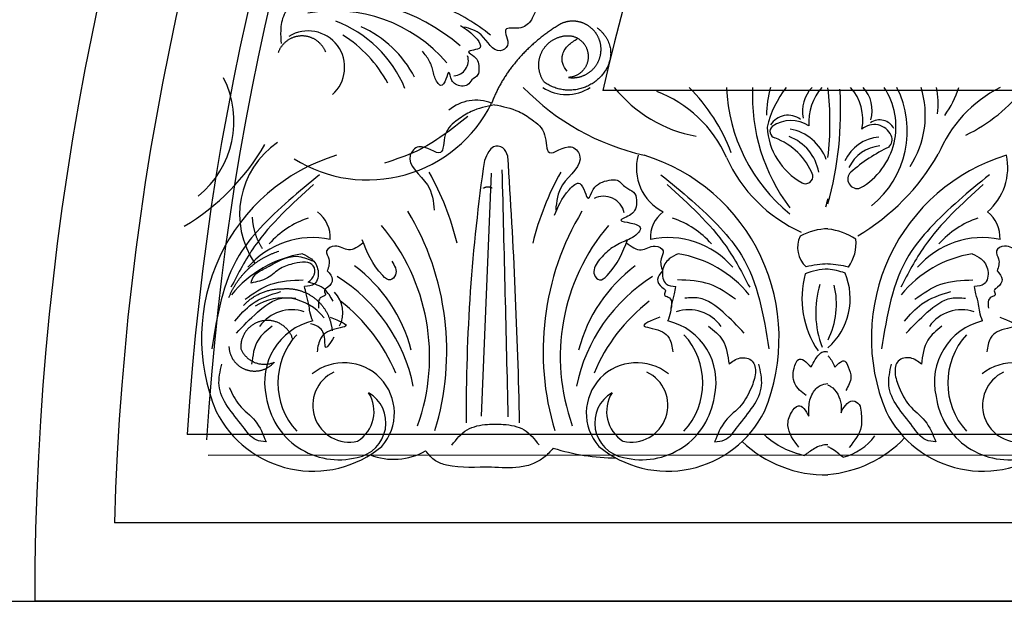
# Model space of a CAD drawing. Units: inches. Extents: x -500 to -173, y 253 to 357.
# Drawn here: x -272 to -266, y 263 to 267 of the extents above; entities that cross this region are included whole.
import ezdxf

# ---------------------------------------------------------------- set-up
doc = ezdxf.new("R2010")
doc.units = ezdxf.units.IN
doc.header["$MEASUREMENT"] = 0
for name, color, linetype in [('DC505-312', 7, 'Continuous'), ('DC703-312', 7, 'Continuous'), ('Wall', 7, 'Continuous')]:
    doc.layers.add(name, color=color, linetype=linetype)

# ---------------------------------------------------------------- blocks, each defined once
blk = doc.blocks.new('703-312 half')
at = {"color": 0, "linetype": 'ByBlock'}
blk.add_line((4.9055, 2.7247), (4.84, 1.1774), dxfattribs=at)
for centre, radius, start, end in [((3.8936, 2.5818), 1.2534, 49.53366, 97.52541), ((4.0816, 2.5762), 1.3131, 51.3942, 66.79093), ((3.907, 2.8193), 0.9377, 40.34596, 100.34596), ((3.6373, 2.9657), 0.778, 22.54051, 69.07158), ((3.7931, 3.0148), 0.7013, 27.10882, 66.05105), ((3.7402, 3.3975), 0.2322, 311.631, 121.88189), ((3.5354, 2.9185), 0.8057, 28.06569, 58.06569), ((4.6622, 3.4414), 0.0972, 273.23464, 17.73342), ((2.6514, 3.0553), 0.616, 309.18646, 26.6857), ((6.2171, 4.3447), 1.5435, 224.12872, 257.28267), ((5.3838, 3.4938), 0.2697, 236.0588, 303.9412), ((6.3626, 3.8096), 0.8636, 218.66578, 259.77338), ((5.358, 2.4562), 1.1453, 20.34625, 45.27952), ((7.4905, 3.3135), 1.0894, 182.28581, 231.021), ((7.741, 3.2143), 1.1743, 177.28013, 217.1703), ((7.2878, 3.0928), 0.6315, 163.70545, 180), ((7.3253, 2.8556), 0.684, 142.70822, 166.27881), ((7.1097, 3.1164), 0.2243, 136.76724, 190.72293), ((7.25, 3.0521), 0.3245, 137.82113, 184.80478), ((4.906, 3.1249), 2.2223, 344.45325, 3.45004), ((5.1058, 3.0458), 1.9546, 353.51175, 6.48825), ((6.9629, 3.0652), 0.3069, 348.59441, 41.86609), ((7.0324, 3.0203), 0.4483, 299.54967, 33.84881), ((7.1137, 3.1242), 0.2153, 343.92495, 42.64873), ((6.9364, 2.9934), 0.616, 309.18646, 26.6857), ((7.0749, 3.093), 0.5925, 326.70545, 17.38725), ((7.2741, 3.1675), 0.4749, 352.16366, 12.47115), ((8.5207, 2.5262), 0.8339, 116.88163, 157.57001), ((7.2956, 3.4517), 0.6119, 323.97481, 342.72662), ((7.4803, 3.8965), 1.0306, 295.57674, 322.56605), ((5.6758, 2.5022), 0.7946, 23.93799, 69.19893), ((4.1191, 3.5627), 0.8814, 237.96201, 333.46867), ((4.8079, 2.9206), 0.2677, 68.14642, 130.03271), ((6.7945, 2.9595), 0.1336, 53.4694, 147.59121), ((7.0903, 3.0399), 0.4301, 182.94083, 241.11777), ((6.7214, 2.9897), 0.0426, 131.04618, 254.22089), ((6.8122, 2.8524), 0.207, 56.46277, 125.05265), ((7.3419, 2.9149), 0.119, 24.55527, 131.08867), ((7.3763, 2.9598), 0.1034, 28.24448, 124.32617), ((6.564, 2.5579), 0.4171, 21.61515, 69.54286), ((6.6981, 2.6804), 0.2948, 9.67407, 69.67407), ((6.7539, 2.7095), 0.3004, 19.8133, 79.8133), ((7.3937, 2.6907), 0.2639, 94.8342, 154.8342), ((7.3882, 2.9377), 0.0674, 314.38127, 23.22878), ((2.2102, 3.632), 1.4494, 300.79129, 329.95297), ((3.8586, 2.4626), 0.5547, 124.38863, 214.33927), ((7.3981, 2.6592), 0.2391, 94.94382, 154.94382), ((7.8529, 1.9883), 0.9933, 114.74381, 131.6682), ((4.2788, 1.6759), 1.2169, 107.08822, 202.59488), ((-31.6787, 0.3563), 36.7727, 1.21476, 3.86006), ((6.141, 2.7565), 0.3124, 164.66035, 242.77871), ((5.5197, 1.6759), 1.2169, 337.40512, 72.91178), ((7.2692, 3.2157), 0.9512, 204.2778, 245.7222), ((6.4953, 3.5701), 1.4494, 300.79129, 329.95297), ((8.5408, 1.6759), 1.2169, 107.08822, 202.59488), ((7.8222, 2.7596), 0.3696, 310.52418, 12.41046), ((15.8948, 1.2009), 11.1495, 171.72849, 180.3396), ((2.9266, 1.8483), 1.813, 13.76595, 29.16268), ((6.9305, 1.8483), 1.813, 150.83732, 166.23405), ((6.9052, 2.7046), 0.0471, 241.23126, 8.49585), ((7.2335, 2.6867), 0.0598, 133.2775, 289.48964), ((5.6206, 2.4431), 0.1342, 12.67776, 117.17653), ((5.1545, 3.0458), 1.9546, 344.08105, 345.62734), ((3.6724, 2.3142), 0.2084, 356.83411, 52.09532), ((2.8916, 1.591), 1.7307, 343.03148, 31.02323), ((6.9656, 1.591), 1.7307, 148.97677, 196.96852), ((6.1261, 2.3142), 0.2084, 127.90468, 183.16589), ((7.9344, 2.3142), 0.2084, 356.83411, 52.09532), ((3.922, 1.894), 0.5738, 108.5287, 138.5287), ((3.2182, 1.5555), 1.2947, 340.21092, 40.21092), ((6.639, 1.5555), 1.2947, 139.78908, 199.78908), ((5.8766, 1.894), 0.5738, 41.4713, 71.4713), ((8.184, 1.894), 0.5738, 108.5287, 138.5287), ((7.0186, 2.2509), 0.1643, 153.65789, 228.22312), ((7.0562, 1.981), 0.3895, 91.21427, 118.33191), ((7.0075, 1.981), 0.3895, 56.04234, 84.04636), ((3.7688, 1.7673), 0.547, 78.22118, 139.07822), ((6.0297, 1.7673), 0.547, 40.92178, 101.77882), ((6.97, 2.2777), 0.2565, 324.08943, 5.91057), ((8.0308, 1.7673), 0.547, 78.22118, 139.07822), ((3.8237, 1.4817), 0.7397, 99.34675, 140.65325), ((5.9749, 1.4817), 0.7397, 39.34675, 80.65325), ((8.0857, 1.4817), 0.7397, 99.34675, 140.65325), ((3.4587, 1.3561), 0.9684, 14.50584, 53.44806), ((6.3985, 1.3561), 0.9684, 126.55194, 165.49416), ((7.0654, 1.4811), 0.6659, 91.5013, 103.57294), ((7.0167, 1.4811), 0.6659, 76.00752, 87.31329), ((7.4759, 1.9278), 0.594, 164.6837, 214.24552), ((7.0595, 1.6883), 0.4262, 91.54716, 111.53913), ((7.0108, 1.6883), 0.4262, 70.01281, 84.99949), ((6.7697, 1.9267), 0.4194, 311.56157, 22.74767), ((3.3566, 1.1549), 1.0742, 11.4853, 58.01638), ((6.5006, 1.1549), 1.0742, 121.98362, 168.5147), ((7.5716, 1.8376), 0.602, 162.66243, 201.45203), ((6.5928, 1.8917), 0.5091, 333.39201, 13.58522), ((3.7802, 1.8375), 0.1812, 331.90335, 45.43381), ((3.5824, 1.601), 0.3294, 38.0965, 123.01728), ((3.2691, 1.0269), 1.1125, 22.4912, 52.4912), ((6.588, 1.0269), 1.1125, 127.5088, 157.5088), ((3.6357, 1.6051), 0.2503, 71.34646, 144.87692), ((6.1629, 1.6051), 0.2503, 35.12308, 108.65354), ((7.8976, 1.6051), 0.2503, 71.34646, 144.87692), ((3.8626, 1.3957), 0.3997, 103.41908, 193.41908), ((5.936, 1.3957), 0.3997, 346.58092, 76.58092), ((8.1246, 1.3957), 0.3997, 103.41908, 193.41908), ((4.0026, 1.3894), 0.4548, 137.53961, 222.46039), ((5.796, 1.3894), 0.4548, 317.53961, 42.46039), ((8.2645, 1.3894), 0.4548, 137.53961, 222.46039), ((3.9679, 1.1973), 0.3207, 318.675, 128.92589), ((5.8307, 1.1973), 0.3207, 51.07411, 221.325), ((8.2299, 1.1973), 0.3207, 318.675, 128.92589), ((4.0028, 1.2467), 0.2338, 115.11085, 282.90955), ((5.7958, 1.2467), 0.2338, 257.09045, 64.88915), ((8.2647, 1.2467), 0.2338, 115.11085, 282.90955), ((4.0114, 1.1353), 0.2233, 280.44223, 59.45452), ((3.935, 1.2082), 0.2243, 302.34307, 32.14654), ((5.7871, 1.1353), 0.2233, 120.54548, 259.55777), ((5.8635, 1.2082), 0.2243, 147.85346, 237.65693), ((3.9353, 1.3669), 0.466, 187.89413, 284.48768), ((5.8632, 1.3669), 0.466, 255.51232, 352.10587), ((8.1973, 1.3669), 0.466, 187.89413, 284.48768), ((3.7706, 1.5158), 0.6878, 206.55399, 309.56714), ((6.028, 1.5158), 0.6878, 230.43286, 333.44601), ((8.0326, 1.5158), 0.6878, 206.55399, 309.56714), ((7.032, 1.5704), 0.7659, 226.21761, 271.19294), ((7.0142, 1.4708), 0.5543, 227.95209, 257.95209), ((6.9833, 1.5704), 0.7659, 274.8385, 316.16826), ((7.0446, 1.2846), 0.3814, 285.04636, 322.40962), ((4.285, 1.3105), 0.407, 248.32662, 299.78138), ((5.709, 2.2632), 1.3515, 252.38353, 269.58225)]:
    blk.add_arc(centre, radius, start, end, dxfattribs=at)
at = {"linetype": 'ByBlock'}
blk.add_spline([(3.6315, 3.7977), (3.5876, 3.7336), (3.5653, 3.6314), (3.5686, 3.5489)], degree=3, dxfattribs=at)
at = {"color": 0, "linetype": 'ByBlock'}
for points, knots in [([(5.185, 3.7619), (5.1854, 3.7491), (5.1781, 3.7359), (5.1569, 3.6877), (5.0954, 3.6329), (4.9562, 3.6651), (5.0392, 3.5408), (4.9224, 3.4723), (4.8601, 3.6196), (4.7699, 3.6438), (4.7307, 3.6543)], [0.8978854, 0.8978854, 0.8978854, 0.8978854, 1.0153671, 1.0937431, 1.1963342, 1.2900381, 1.4054328, 1.466534, 1.6418645, 1.7764855, 1.7764855, 1.7764855, 1.7764855]), ([(4.7087, 3.6636), (4.7439, 3.6421), (4.7934, 3.612), (4.8641, 3.5061), (4.7254, 3.5083), (4.8213, 3.46), (4.8276, 3.406), (4.8256, 3.3431), (4.7796, 3.3242), (4.7529, 3.2692), (4.6848, 3.2802), (4.6483, 3.3151), (4.6381, 3.3926), (4.6173, 3.3185), (4.5914, 3.2699), (4.5471, 3.3141), (4.5388, 3.3703), (4.514, 3.4423), (4.483, 3.4808), (4.4674, 3.5001)], [0, 0, 0, 0, 0.152533, 0.214436, 0.301258, 0.352613, 0.446323, 0.487921, 0.544328, 0.591489, 0.67684, 0.713348, 0.773526, 0.826767, 0.88292, 0.913502, 0.996951, 1.078908, 1.161053, 1.161053, 1.161053, 1.161053]), ([(4.925, 3.1601), (4.8741, 3.1491), (4.7912, 3.131), (4.6842, 3.0612), (4.5956, 2.9898), (4.6079, 2.793), (4.4574, 2.934), (4.3376, 2.7905), (4.5242, 2.6723), (4.5366, 2.544), (4.5421, 2.4883)], [0, 0, 0, 0, 0.154571, 0.251966, 0.379453, 0.495896, 0.639293, 0.715221, 0.933098, 1.100387, 1.100387, 1.100387, 1.100387]), ([(4.925, 3.1601), (4.9785, 3.1495), (5.0641, 3.1324), (5.173, 3.0611), (5.2615, 2.9899), (5.2492, 2.793), (5.3997, 2.934), (5.5196, 2.7905), (5.333, 2.6723), (5.3205, 2.544), (5.3151, 2.4883)], [0, 0, 0, 0, 0.161375, 0.258771, 0.386257, 0.5027, 0.646097, 0.722025, 0.939902, 1.107192, 1.107192, 1.107192, 1.107192]), ([(5.0105, 2.8318), (5.0034, 2.8529), (4.9895, 2.8941), (4.9201, 2.9027), (4.8845, 2.856), (4.8701, 2.8242), (4.8613, 2.8049)], [0, 0, 0, 0, 0.0624561, 0.1223854, 0.1638569, 0.2282378, 0.2282378, 0.2282378, 0.2282378]), ([(3.8133, 2.7145), (3.6818, 2.6072), (3.494, 2.4539), (3.206, 2.1013), (3.1605, 1.8171), (3.1269, 1.6068)], [0, 0, 0, 0, 0.508869, 0.726736, 1.34726, 1.34726, 1.34726, 1.34726]), ([(5.9853, 2.7145), (6.1168, 2.6072), (6.3045, 2.4539), (6.5925, 2.1013), (6.638, 1.8171), (6.6717, 1.6068)], [0, 0, 0, 0, 0.508869, 0.726736, 1.34726, 1.34726, 1.34726, 1.34726]), ([(8.0752, 2.7145), (7.9438, 2.6072), (7.756, 2.4539), (7.468, 2.1013), (7.4225, 1.8171), (7.3889, 1.6068)], [0, 0, 0, 0, 0.508869, 0.726736, 1.34726, 1.34726, 1.34726, 1.34726]), ([(3.7735, 2.652), (3.6378, 2.5292), (3.4268, 2.3382), (3.2956, 2.0876), (3.2488, 1.9981)], [0, 0, 0, 0, 0.542699, 0.8437869, 0.8437869, 0.8437869, 0.8437869]), ([(5.3075, 2.4562), (5.3287, 2.509), (5.3585, 2.5833), (5.4868, 2.7034), (5.5151, 2.514), (5.5592, 2.6556), (5.6314, 2.6764), (5.7174, 2.6879), (5.7535, 2.6296), (5.8345, 2.6057), (5.835, 2.5105), (5.7958, 2.4528), (5.6925, 2.4213), (5.7981, 2.4098), (5.8702, 2.3855), (5.8201, 2.3153), (5.7454, 2.2911), (5.6529, 2.2411), (5.6075, 2.1901), (5.5847, 2.1645)], [0, 0, 0, 0, 0.189547, 0.266472, 0.374363, 0.438181, 0.554631, 0.606324, 0.676419, 0.735024, 0.841086, 0.886454, 0.961235, 1.027397, 1.097176, 1.135179, 1.238878, 1.340724, 1.442802, 1.442802, 1.442802, 1.442802]), ([(6.0251, 2.652), (6.1608, 2.5292), (6.3718, 2.3382), (6.5029, 2.0876), (6.5497, 1.9981)], [0, 0, 0, 0, 0.542699, 0.8437869, 0.8437869, 0.8437869, 0.8437869]), ([(8.0354, 2.652), (7.8997, 2.5292), (7.6888, 2.3382), (7.5576, 2.0876), (7.5108, 1.9981)], [0, 0, 0, 0, 0.542699, 0.8437869, 0.8437869, 0.8437869, 0.8437869]), ([(4.0917, 2.2806), (4.0601, 2.257), (4.001, 2.213), (3.9257, 2.2768), (3.8398, 2.2361), (3.8845, 2.1701), (3.8704, 2.1277), (3.8621, 2.1026)], [0, 0, 0, 0, 0.1042598, 0.1948101, 0.2549069, 0.3076439, 0.3845498, 0.3845498, 0.3845498, 0.3845498]), ([(4.2724, 2.1645), (4.2899, 2.1355), (4.3161, 2.0919), (4.2609, 2.0291), (4.1511, 2.1296), (4.1145, 2.2227), (4.0844, 2.2993)], [0, 0, 0, 0, 0.0905141, 0.1360434, 0.1921885, 0.4535032, 0.4535032, 0.4535032, 0.4535032]), ([(5.5847, 2.1645), (5.5673, 2.1355), (5.5411, 2.0919), (5.5962, 2.0291), (5.7061, 2.1296), (5.7427, 2.2227), (5.7728, 2.2993)], [0, 0, 0, 0, 0.0905141, 0.1360434, 0.1921885, 0.4535032, 0.4535032, 0.4535032, 0.4535032]), ([(5.7654, 2.2806), (5.7971, 2.257), (5.8562, 2.213), (5.9314, 2.2768), (6.0173, 2.2361), (5.9727, 2.1701), (5.9868, 2.1277), (5.9951, 2.1026)], [0, 0, 0, 0, 0.1042598, 0.1948101, 0.2549069, 0.3076439, 0.3845498, 0.3845498, 0.3845498, 0.3845498]), ([(8.3537, 2.2806), (8.3221, 2.257), (8.263, 2.213), (8.1877, 2.2768), (8.1018, 2.2361), (8.1465, 2.1701), (8.1324, 2.1277), (8.124, 2.1026)], [0, 0, 0, 0, 0.1042598, 0.1948101, 0.2549069, 0.3076439, 0.3845498, 0.3845498, 0.3845498, 0.3845498]), ([(3.3773, 2.0248), (3.3816, 2.0401), (3.3943, 2.0843), (3.508, 2.1364), (3.6309, 2.2215), (3.733, 2.1801), (3.7647, 2.1672)], [0.8377537, 0.8377537, 0.8377537, 0.8377537, 0.8889618, 0.9859581, 1.2292625, 1.3389865, 1.3389865, 1.3389865, 1.3389865]), ([(3.7035, 2.2116), (3.7238, 2.2021), (3.7698, 2.1804), (3.8147, 2.1088), (3.7966, 2.0097), (3.7411, 2.0047), (3.7179, 2.0026)], [0, 0, 0, 0, 0.0660623, 0.150531, 0.2397447, 0.3039197, 0.3039197, 0.3039197, 0.3039197]), ([(6.095, 2.2116), (6.0748, 2.2021), (6.0287, 2.1804), (5.9839, 2.1088), (6.0019, 2.0097), (6.0574, 2.0047), (6.0806, 2.0026)], [0, 0, 0, 0, 0.0660623, 0.150531, 0.2397447, 0.3039197, 0.3039197, 0.3039197, 0.3039197]), ([(7.9655, 2.2116), (7.9858, 2.2021), (8.0318, 2.1804), (8.0767, 2.1088), (8.0586, 2.0097), (8.0031, 2.0047), (7.9799, 2.0026)], [0, 0, 0, 0, 0.0660623, 0.150531, 0.2397447, 0.3039197, 0.3039197, 0.3039197, 0.3039197]), ([(3.6519, 2.1505), (3.6217, 2.142), (3.558, 2.124), (3.4843, 2.0475), (3.4136, 2.0325), (3.3773, 2.0248)], [0.4989432, 0.4989432, 0.4989432, 0.4989432, 0.6019769, 0.7166437, 0.8377537, 0.8377537, 0.8377537, 0.8377537]), ([(3.7412, 2.0315), (3.7564, 2.0448), (3.7865, 2.0712), (3.7833, 2.1423), (3.7158, 2.1637), (3.6749, 2.1553), (3.6519, 2.1505)], [0.2289798, 0.2289798, 0.2289798, 0.2289798, 0.2941416, 0.3585988, 0.4199399, 0.4989432, 0.4989432, 0.4989432, 0.4989432]), ([(3.8621, 2.1026), (3.8776, 2.0848), (3.9068, 2.0512), (3.8773, 2.0012), (3.8327, 1.9811), (3.8613, 1.9449), (3.8003, 1.9347), (3.8038, 1.8943), (3.8064, 1.8654)], [0, 0, 0, 0, 0.0635272, 0.1200254, 0.1517548, 0.178962, 0.2078234, 0.2804419, 0.2804419, 0.2804419, 0.2804419]), ([(5.9951, 2.1026), (5.9796, 2.0848), (5.9503, 2.0512), (5.9798, 2.0012), (6.0244, 1.9811), (5.9959, 1.9449), (6.0569, 1.9347), (6.0533, 1.8943), (6.0508, 1.8654)], [0, 0, 0, 0, 0.0635272, 0.1200254, 0.1517548, 0.178962, 0.2078234, 0.2804419, 0.2804419, 0.2804419, 0.2804419]), ([(8.124, 2.1026), (8.1395, 2.0848), (8.1688, 2.0512), (8.1393, 2.0012), (8.0947, 1.9811), (8.1232, 1.9449), (8.0622, 1.9347), (8.0658, 1.8943), (8.0684, 1.8654)], [0, 0, 0, 0, 0.0635272, 0.1200254, 0.1517548, 0.178962, 0.2078234, 0.2804419, 0.2804419, 0.2804419, 0.2804419]), ([(3.3387, 1.9223), (3.3916, 1.9595), (3.502, 2.037), (3.6371, 2.0424), (3.7075, 2.0451)], [0, 0, 0, 0, 0.1897372, 0.3961331, 0.3961331, 0.3961331, 0.3961331]), ([(3.8989, 1.9099), (3.8834, 1.9372), (3.8485, 1.9992), (3.7797, 2.02), (3.7412, 2.0315)], [0, 0, 0, 0, 0.1012252, 0.2289798, 0.2289798, 0.2289798, 0.2289798]), ([(6.4599, 1.9223), (6.407, 1.9595), (6.2966, 2.037), (6.1614, 2.0424), (6.091, 2.0451)], [0, 0, 0, 0, 0.1897372, 0.3961331, 0.3961331, 0.3961331, 0.3961331]), ([(7.6007, 1.9223), (7.6536, 1.9595), (7.764, 2.037), (7.8991, 2.0424), (7.9695, 2.0451)], [0, 0, 0, 0, 0.1897372, 0.3961331, 0.3961331, 0.3961331, 0.3961331]), ([(3.2731, 1.7822), (3.3073, 1.8224), (3.3857, 1.9142), (3.5016, 1.951), (3.5668, 1.9717)], [0, 0, 0, 0, 0.1554901, 0.3557129, 0.3557129, 0.3557129, 0.3557129]), ([(3.7698, 1.7844), (3.7624, 1.8031), (3.7491, 1.8369), (3.7462, 1.8964), (3.7274, 1.9485), (3.7207, 1.9868), (3.7179, 2.0026)], [0, 0, 0, 0, 0.0599145, 0.1079905, 0.1767884, 0.2247441, 0.2247441, 0.2247441, 0.2247441]), ([(6.0287, 1.7844), (6.0361, 1.8031), (6.0494, 1.8369), (6.0523, 1.8964), (6.0712, 1.9485), (6.0779, 1.9868), (6.0806, 2.0026)], [0, 0, 0, 0, 0.0599145, 0.1079905, 0.1767884, 0.2247441, 0.2247441, 0.2247441, 0.2247441]), ([(7.535, 1.7822), (7.5693, 1.8224), (7.6477, 1.9142), (7.7635, 1.951), (7.8288, 1.9717)], [0, 0, 0, 0, 0.1554901, 0.3557129, 0.3557129, 0.3557129, 0.3557129]), ([(8.0318, 1.7844), (8.0244, 1.8031), (8.0111, 1.8369), (8.0082, 1.8964), (7.9893, 1.9485), (7.9827, 1.9868), (7.9799, 2.0026)], [0, 0, 0, 0, 0.0599145, 0.1079905, 0.1767884, 0.2247441, 0.2247441, 0.2247441, 0.2247441]), ([(3.2835, 1.7055), (3.3263, 1.751), (3.4091, 1.8391), (3.5402, 1.9384), (3.6306, 1.9312), (3.6607, 1.9287)], [0, 0, 0, 0, 0.1900377, 0.3678477, 0.4566477, 0.4566477, 0.4566477, 0.4566477]), ([(6.515, 1.7055), (6.4722, 1.751), (6.3895, 1.8391), (6.2584, 1.9384), (6.168, 1.9312), (6.1378, 1.9287)], [0, 0, 0, 0, 0.1900377, 0.3678477, 0.4566477, 0.4566477, 0.4566477, 0.4566477]), ([(7.5455, 1.7055), (7.5883, 1.751), (7.6711, 1.8391), (7.8022, 1.9384), (7.8926, 1.9312), (7.9227, 1.9287)], [0, 0, 0, 0, 0.1900377, 0.3678477, 0.4566477, 0.4566477, 0.4566477, 0.4566477]), ([(3.88, 1.8075), (3.9369, 1.7851), (4.0205, 1.7523), (3.8948, 1.7338), (3.8121, 1.6946), (3.8016, 1.6197), (3.7971, 1.588)], [0, 0, 0, 0, 0.1136764, 0.1667818, 0.2899093, 0.380317, 0.380317, 0.380317, 0.380317]), ([(5.9772, 1.8075), (5.9203, 1.7851), (5.8367, 1.7523), (5.9624, 1.7338), (6.045, 1.6946), (6.0556, 1.6197), (6.0601, 1.588)], [0, 0, 0, 0, 0.1136764, 0.1667818, 0.2899093, 0.380317, 0.380317, 0.380317, 0.380317]), ([(8.1419, 1.8075), (8.1989, 1.7851), (8.2825, 1.7523), (8.1568, 1.7338), (8.0741, 1.6946), (8.0635, 1.6197), (8.0591, 1.588)], [0, 0, 0, 0, 0.1136764, 0.1667818, 0.2899093, 0.380317, 0.380317, 0.380317, 0.380317]), ([(3.5102, 1.7505), (3.4764, 1.7232), (3.4, 1.6616), (3.3873, 1.5631), (3.3802, 1.5082)], [0, 0, 0, 0, 0.1257892, 0.2845455, 0.2845455, 0.2845455, 0.2845455]), ([(6.2883, 1.7505), (6.3221, 1.7232), (6.3986, 1.6616), (6.4113, 1.5631), (6.4184, 1.5082)], [0, 0, 0, 0, 0.1257892, 0.2845455, 0.2845455, 0.2845455, 0.2845455]), ([(7.7722, 1.7505), (7.7384, 1.7232), (7.6619, 1.6616), (7.6493, 1.5631), (7.6422, 1.5082)], [0, 0, 0, 0, 0.1257892, 0.2845455, 0.2845455, 0.2845455, 0.2845455]), ([(6.9404, 1.4921), (6.9489, 1.5072), (6.9686, 1.5423), (7.0014, 1.5919), (7.0371, 1.5903), (7.0475, 1.5881), (7.0479, 1.588)], [0, 0, 0, 0, 0.0534004, 0.124055, 0.1536623, 0.1549653, 0.1549653, 0.1549653, 0.1549653]), ([(3.4719, 1.0139), (3.45, 1.0164), (3.3869, 1.0236), (3.2902, 1.1667), (3.1465, 1.3148), (3.1798, 1.4632), (3.1901, 1.5094)], [0, 0, 0, 0, 0.0636345, 0.1841686, 0.4865148, 0.6228649, 0.6228649, 0.6228649, 0.6228649]), ([(6.3267, 1.0139), (6.3485, 1.0164), (6.4116, 1.0236), (6.5083, 1.1667), (6.6521, 1.3148), (6.6188, 1.4632), (6.6084, 1.5094)], [0, 0, 0, 0, 0.0636345, 0.1841686, 0.4865148, 0.6228649, 0.6228649, 0.6228649, 0.6228649]), ([(6.4184, 1.5082), (6.4398, 1.5258), (6.4826, 1.5608), (6.5787, 1.5403), (6.5926, 1.4436), (6.5718, 1.3898), (6.5602, 1.3595)], [0, 0, 0, 0, 0.0809745, 0.1610734, 0.2373, 0.3354749, 0.3354749, 0.3354749, 0.3354749]), ([(6.9085, 1.3091), (6.8798, 1.3321), (6.8195, 1.3806), (6.8236, 1.4743), (6.8649, 1.5665), (6.91, 1.522), (6.9404, 1.4921)], [0, 0, 0, 0, 0.1043975, 0.21918, 0.264361, 0.3578563, 0.3578563, 0.3578563, 0.3578563]), ([(7.0479, 1.5615), (7.0496, 1.5599), (7.0692, 1.5402), (7.0805, 1.5144), (7.0909, 1.4906)], [0.21009089, 0.21009089, 0.21009089, 0.21009089, 0.21694283, 0.2931771, 0.2931771, 0.2931771, 0.2931771]), ([(7.0909, 1.4906), (7.1153, 1.5142), (7.1536, 1.5511), (7.1809, 1.4807), (7.2058, 1.4191), (7.1773, 1.3695), (7.1607, 1.3407)], [0, 0, 0, 0, 0.074781, 0.1170852, 0.1841033, 0.2763386, 0.2763386, 0.2763386, 0.2763386]), ([(7.7339, 1.0139), (7.712, 1.0164), (7.6489, 1.0236), (7.5522, 1.1667), (7.4085, 1.3148), (7.4417, 1.4632), (7.4521, 1.5094)], [0, 0, 0, 0, 0.0636345, 0.1841686, 0.4865148, 0.6228649, 0.6228649, 0.6228649, 0.6228649]), ([(7.6422, 1.5082), (7.6207, 1.5258), (7.578, 1.5608), (7.4819, 1.5403), (7.468, 1.4436), (7.4887, 1.3898), (7.5004, 1.3595)], [0, 0, 0, 0, 0.0809745, 0.1610734, 0.2373, 0.3354749, 0.3354749, 0.3354749, 0.3354749]), ([(6.9266, 1.1775), (6.926, 1.1967), (6.9245, 1.2467), (6.9397, 1.3209), (6.9905, 1.3748), (7.0303, 1.3852), (7.0473, 1.3857), (7.0479, 1.3857)], [0, 0, 0, 0, 0.0580025, 0.1501811, 0.2190004, 0.2673837, 0.2694162, 0.2694162, 0.2694162, 0.2694162]), ([(3.2384, 1.3595), (3.2568, 1.3203), (3.2958, 1.2376), (3.4167, 1.1546), (3.4532, 1.0617), (3.4719, 1.0139)], [0, 0, 0, 0, 0.1280364, 0.270529, 0.4210283, 0.4210283, 0.4210283, 0.4210283]), ([(6.5602, 1.3595), (6.5417, 1.3203), (6.5027, 1.2376), (6.3818, 1.1546), (6.3454, 1.0617), (6.3267, 1.0139)], [0, 0, 0, 0, 0.1280364, 0.270529, 0.4210283, 0.4210283, 0.4210283, 0.4210283]), ([(7.0479, 1.3763), (7.0537, 1.3739), (7.0993, 1.35), (7.1355, 1.2786), (7.1321, 1.2168), (7.1311, 1.1992)], [0.3186067, 0.3186067, 0.3186067, 0.3186067, 0.3369415, 0.4703196, 0.5232541, 0.5232541, 0.5232541, 0.5232541]), ([(7.5004, 1.3595), (7.5188, 1.3203), (7.5578, 1.2376), (7.6787, 1.1546), (7.7151, 1.0617), (7.7339, 1.0139)], [0, 0, 0, 0, 0.1280364, 0.270529, 0.4210283, 0.4210283, 0.4210283, 0.4210283]), ([(7.1311, 1.1992), (7.1387, 1.2157), (7.1539, 1.2487), (7.2026, 1.2862), (7.2543, 1.2538), (7.2602, 1.1891), (7.2693, 1.0885), (7.2156, 1.0211), (7.1818, 0.9787)], [0, 0, 0, 0, 0.055179, 0.1107106, 0.1556058, 0.2067994, 0.2973947, 0.4516107, 0.4516107, 0.4516107, 0.4516107]), ([(6.8632, 0.98), (6.8297, 1.0248), (6.7776, 1.0944), (6.8044, 1.193), (6.8689, 1.2732), (6.9049, 1.2135), (6.9266, 1.1775)], [0, 0, 0, 0, 0.1548071, 0.2406277, 0.3028003, 0.3981363, 0.3981363, 0.3981363, 0.3981363]), ([(4.6548, 0.9944), (4.6839, 1.0314), (4.7418, 1.1049), (4.8714, 1.1289), (4.993, 1.1288), (5.1225, 1.1051), (5.1804, 1.0319), (5.2091, 0.9955)], [0, 0, 0, 0, 0.1369805, 0.2719866, 0.3717895, 0.5085143, 0.6432004, 0.6432004, 0.6432004, 0.6432004]), ([(5.2999, 0.975), (5.2809, 0.9537), (5.2451, 0.9134), (5.1702, 0.8715), (5.057, 0.8418), (4.8706, 0.862), (4.6896, 0.8413), (4.5422, 0.89), (4.5065, 0.9337), (4.4872, 0.9573)], [0, 0, 0, 0, 0.0851222, 0.1608136, 0.2534945, 0.4316788, 0.7170344, 0.7933116, 0.8827159, 0.8827159, 0.8827159, 0.8827159]), ([(7.0479, 0.9967), (7.0185, 0.998), (6.9624, 0.9767), (6.9186, 0.9438), (6.8985, 0.9287)], [0.1673889, 0.1673889, 0.1673889, 0.1673889, 0.2571891, 0.333229, 0.333229, 0.333229, 0.333229]), ([(7.1436, 0.9162), (7.1199, 0.9359), (7.0902, 0.9607), (7.0552, 0.9799), (7.0479, 0.9834)], [0, 0, 0, 0, 0.0929557, 0.1165894, 0.1165894, 0.1165894, 0.1165894])]:
    blk.add_open_spline(points, degree=3, knots=knots, dxfattribs=at)
for points, weights in [([(5.3488, 3.6752), (5.1473, 3.5545), (4.9868, 3.3829), (4.9076, 3.1691)], [1, 0.974129947402, 0.974129947402, 1]), ([(5.4985, 3.6755), (5.4502, 3.6975), (5.3971, 3.6974), (5.3488, 3.6752)], [1, 0.939713305197, 0.939713305197, 1]), ([(5.5967, 3.5626), (5.5817, 3.6135), (5.5468, 3.6535), (5.4985, 3.6755)], [1, 0.939713305197, 0.939713305197, 1]), ([(5.5782, 3.6505), (5.7072, 3.5506), (5.6874, 3.4167), (5.5877, 3.325)], [1, 0.851508258659, 0.851508258659, 1]), ([(3.6994, 3.5976), (3.6296, 3.5969), (3.5728, 3.5565), (3.549, 3.491)], [1, 0.881077574213, 0.881077574213, 1]), ([(3.8519, 3.4942), (3.8268, 3.5592), (3.7691, 3.5984), (3.6994, 3.5976)], [1, 0.881077574213, 0.881077574213, 1]), ([(5.232, 3.5048), (5.2692, 3.5701), (5.3358, 3.6051), (5.4107, 3.5985)], [1, 0.894621016861, 0.894621016861, 1]), ([(5.4107, 3.5985), (5.481, 3.5868), (5.5257, 3.5313), (5.5221, 3.4601)], [1, 0.830894426291, 0.830894426291, 1]), ([(5.2425, 3.3033), (5.1987, 3.3644), (5.1948, 3.4395), (5.232, 3.5048)], [1, 0.894621016861, 0.894621016861, 1]), ([(5.5221, 3.4601), (5.5185, 3.3889), (5.4685, 3.3381), (5.3973, 3.3336)], [1, 0.830894426291, 0.830894426291, 1]), ([(5.5877, 3.325), (5.488, 3.2334), (5.3529, 3.2249), (5.2425, 3.3033)], [1, 0.851508258659, 0.851508258659, 1]), ([(4.8548, 2.6287), (4.8716, 2.641), (4.8924, 2.6416), (4.91, 2.6304)], [1, 0.883252790407, 0.883252790407, 1]), ([(3.3843, 2.4434), (3.3875, 2.3726), (3.409, 2.3051), (3.4472, 2.2454)], [1, 0.977283884193, 0.977283884193, 1]), ([(3.2364, 1.9334), (3.2928, 2.0773), (3.4061, 2.1824), (3.5537, 2.2278)], [1, 0.933782212859, 0.933782212859, 1]), ([(3.3286, 1.8829), (3.3955, 1.9541), (3.4858, 1.9917), (3.5835, 1.9891)], [1, 0.941659346407, 0.941659346407, 1]), ([(3.3114, 1.6076), (3.3483, 1.5202), (3.4362, 1.4843), (3.5238, 1.5209)], [1, 0.805545613152, 0.805545613152, 1])]:
    blk.add_rational_spline(points, weights, degree=3, dxfattribs=at)
for points in [[(5.3885, 3.373), (5.36, 3.4213), (5.3599, 3.4813), (5.3968, 3.5392), (5.4528, 3.5792)], [(4.7564, 3.0857), (4.4311, 2.8652), (4.2269, 2.7886)], [(3.9027, 1.6808), (3.8504, 1.6172), (3.8467, 1.6555), (3.8153, 1.739), (3.7557, 1.7661)]]:
    blk.add_spline(points, degree=3, dxfattribs=at)
for points, weights, knots in [([(5.3973, 3.3336), (5.4594, 3.3245), (5.5183, 3.3463), (5.5595, 3.3937), (5.6007, 3.441), (5.6142, 3.5023), (5.5967, 3.5626)], [1, 0.918557831768, 0.918557831768, 1, 0.918557831768, 0.918557831768, 1], [7.914739, 7.914739, 7.914739, 7.914739, 8.913678, 8.913678, 8.913678, 9.912617, 9.912617, 9.912617, 9.912617]), ([(3.5835, 1.9891), (3.6611, 1.9944), (3.7348, 1.9697), (3.7935, 1.9187), (3.8522, 1.8676), (3.8869, 1.798), (3.8923, 1.7204)], [1, 0.949253021674, 0.949253021674, 1, 0.949253021674, 0.949253021674, 1], [8.608104, 8.608104, 8.608104, 8.608104, 9.393502, 9.393502, 9.393502, 10.1789, 10.1789, 10.1789, 10.1789]), ([(3.6435, 1.6636), (3.6189, 1.7512), (3.542, 1.8), (3.4523, 1.7848), (3.3625, 1.7697), (3.3059, 1.6985), (3.3114, 1.6076)], [1, 0.829154836385, 0.829154836385, 1, 0.829154836385, 0.829154836385, 1], [0, 0, 0, 0, 1.46432, 1.46432, 1.46432, 2.92864, 2.92864, 2.92864, 2.92864]), ([(3.5238, 1.5209), (3.4789, 1.4675), (3.4116, 1.4492), (3.3459, 1.4724), (3.2802, 1.4957), (3.2394, 1.5523), (3.2382, 1.622)], [1, 0.881077574213, 0.881077574213, 1, 0.881077574213, 0.881077574213, 1], [4.496006, 4.496006, 4.496006, 4.496006, 5.709117, 5.709117, 5.709117, 6.922228, 6.922228, 6.922228, 6.922228])]:
    blk.add_rational_spline(points, weights, degree=3, knots=knots, dxfattribs=at)
blk.add_open_spline([(4.9732, 2.746), (4.986, 2.2219), (4.9988, 1.6978), (5.0116, 1.1737)], degree=3, dxfattribs=at)
at = {"layer": 'DC505-312', "linetype": 'ByBlock'}
for p, q in [((34.1343, 3.25), (5.6157, 3.25)), ((36.6539, 1.0625), (2.9709, 1.0625)), ((36.7865, 0.9375), (3.1028, 0.9287)), ((37.2428, 0.5), (2.5072, 0.5)), ((37.75, 0), (2, 0))]:
    blk.add_line(p, q, dxfattribs=at)
at = {"layer": 'DC703-312', "linetype": 'ByBlock'}
for radius, start, end in [(19.875, 0, 180), (17.875, 0, 180), (17.375, 1.64903, 178.35097), (16.9375, 3.17297, 176.40344), (16.8125, 3.62334, 176.49583), (14.625, 12.83959, 167.16041)]:
    blk.add_arc((19.875, 0), radius, start, end, dxfattribs=at)

msp = doc.modelspace()

# ---------------------------------------------------------------- linework, layer by layer
at = {"layer": 'Wall', "linetype": 'ByBlock'}
msp.add_lwpolyline([(-174.89801, 342.76147), (-333.89801, 342.76147), (-333.89801, 263.26147), (-174.89801, 263.26147)], close=True, dxfattribs=at)

# ---------------------------------------------------------------- block references
at = {"layer": 'DC505-312', "linetype": 'ByBlock'}
msp.add_blockref('703-312 half', (-274.27301, 263.26147), dxfattribs=at)

doc.saveas('drawing.dxf')
